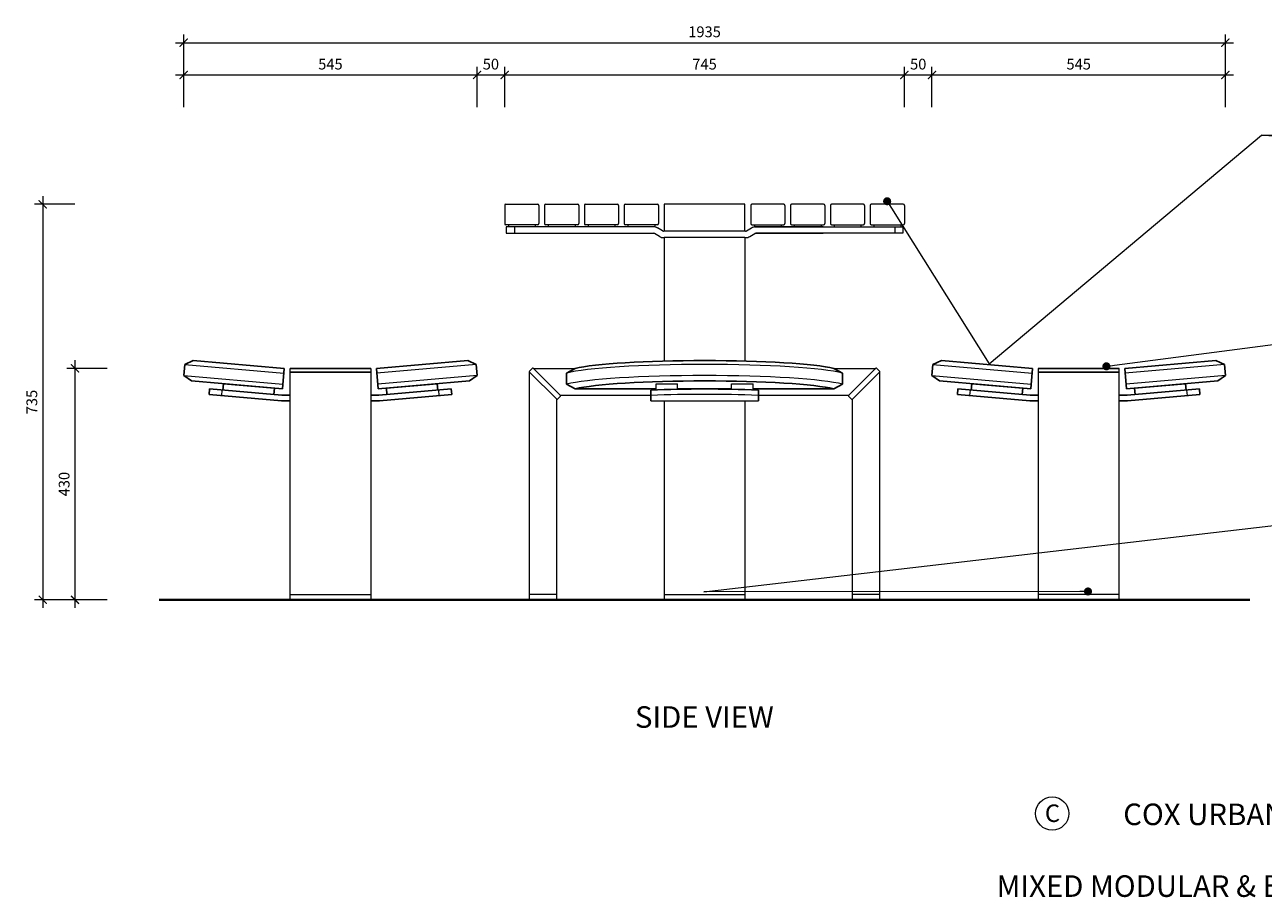
# Model space of a CAD drawing. Units: millimetres. Extents: x -34203 to -25964, y -2378 to 1905.
# Drawn here: x -34203 to -31902, y -2378 to -757 of the extents above; entities that cross this region are included whole.
import ezdxf
from ezdxf import colors
from ezdxf.entities.mleader import LeaderData, LeaderLine
from ezdxf.math import Vec2, Vec3

# ---------------------------------------------------------------- set-up
doc = ezdxf.new("R2010")
doc.units = ezdxf.units.MM
doc.header["$MEASUREMENT"] = 0
for name, color, linetype, lineweight in [('Aluminium Frame', 7, 'Continuous', 18), ('Dimensions', 7, 'Continuous', 18), ('FURNITURE', 7, 'Continuous', 18), ('Furniture - Seats', 7, 'Continuous', 15), ('Furniture - Tables', 7, 'Continuous', 15), ('Ground', 7, 'Continuous', 40), ('NOTES', 7, 'Continuous', 13)]:
    doc.layers.add(name, color=color, linetype=linetype, lineweight=lineweight)
doc.styles.add('NOTES - 2.0mm', font='arial.ttf', dxfattribs={"height": 2})
doc.styles.add('NOTES - 2.5mm', font='arial.ttf', dxfattribs={"height": 2.5})
doc.dimstyles.new('Annotative', dxfattribs={"dimscale": 0, "dimtxt": 2, "dimasz": 1.5, "dimexe": 1.5, "dimexo": 0.0625, "dimgap": 1, "dimtad": 1, "dimdec": 0, "dimrnd": 0.5, "dimdsep": 46, "dimtxsty": 'NOTES - 2.0mm', "dimblk": 'ARCHTICK', "dimcen": 0.09, "dimdle": 1.5, "dimclrd": 256, "dimclre": 256, "dimclrt": 256, "dimadec": 0, "dimazin": 0, "dimtfac": 1, "dimtdec": 0, "dimtofl": 0, "dimtmove": 0, "dimatfit": 3, "dimldrblk": 'DOT', "dimfxl": 6, "dimfxlon": 1, "dimtolj": 1, "dimtzin": 0, "dimlwd": -1, "dimlwe": -1, "dimarcsym": 0})

# ---------------------------------------------------------------- blocks, each defined once
blk = doc.blocks.new('_ArchTick')
at = {"color": 0, "linetype": 'ByBlock', "const_width": 0.15}
blk.add_lwpolyline([(-0.5, -0.5), (0.5, 0.5)], dxfattribs=at)
blk = doc.blocks.new('*D3')
at = {"layer": 'Defpoints', "color": 0, "transparency": 16777216}
for p in [(-32937.9, -1090.1), (-34169.8, -1825.1), (-33709.1, -1825.1)]:
    blk.add_point(p, dxfattribs=at)
at = {"layer": 'Dimensions', "transparency": 16777216}
for p, q in [((-34169.8, -1075.1), (-34169.8, -1840.1)), ((-34109.8, -1090.1), (-34184.8, -1090.1)), ((-34109.8, -1825.1), (-34184.8, -1825.1))]:
    blk.add_line(p, q, dxfattribs=at)
at = {"layer": 'Dimensions', "transparency": 16777216, "xscale": 15, "yscale": 15, "zscale": 15}
for p, rotation in [((-34169.8, -1090.1), 90), ((-34169.8, -1825.1), 270)]:
    blk.add_blockref('_ArchTick', p, dxfattribs=dict(at, rotation=rotation))
at = {"layer": 'Dimensions', "transparency": 16777216, "insert": (-34190, -1457.6), "char_height": 20, "attachment_point": 5, "rotation": 90, "style": 'NOTES - 2.0mm'}
blk.add_mtext('\\A1;735', dxfattribs=at)
blk = doc.blocks.new('_Dot')
at = {"color": 0, "linetype": 'ByBlock', "lineweight": -2}
blk.add_line((-0.5, 0), (-1, 0), dxfattribs=at)
at = {"color": 0, "linetype": 'ByBlock', "const_width": 0.5}
blk.add_lwpolyline([(-0.25, 0, 1), (0.25, 0, 1)], format="xyb", close=True, dxfattribs=at)
blk = doc.blocks.new('*D4')
at = {"layer": 'Defpoints', "color": 0, "transparency": 16777216}
for p in [(-33202.9, -1395.1), (-34109.8, -1825.1), (-33709.1, -1825.1)]:
    blk.add_point(p, dxfattribs=at)
at = {"layer": 'Dimensions', "transparency": 16777216}
for p, q in [((-34109.8, -1380.1), (-34109.8, -1840.1)), ((-34049.8, -1395.1), (-34124.8, -1395.1)), ((-34049.8, -1825.1), (-34124.8, -1825.1))]:
    blk.add_line(p, q, dxfattribs=at)
at = {"layer": 'Dimensions', "transparency": 16777216, "xscale": 15, "yscale": 15, "zscale": 15}
for p, rotation in [((-34109.8, -1395.1), 90), ((-34109.8, -1825.1), 270)]:
    blk.add_blockref('_ArchTick', p, dxfattribs=dict(at, rotation=rotation))
at = {"layer": 'Dimensions', "transparency": 16777216, "insert": (-34130, -1610.1), "char_height": 20, "attachment_point": 5, "rotation": 90, "style": 'NOTES - 2.0mm'}
blk.add_mtext('\\A1;430', dxfattribs=at)
blk = doc.blocks.new('*D25')
at = {"layer": 'Defpoints', "color": 0, "transparency": 16777216}
for p in [(-31972.8, -789.9), (-33907.8, -1408.4), (-31972.8, -1408.4)]:
    blk.add_point(p, dxfattribs=at)
at = {"layer": 'Dimensions', "transparency": 16777216}
for p, q in [((-33907.8, -849.9), (-33907.8, -774.9)), ((-31972.8, -849.9), (-31972.8, -774.9)), ((-33922.8, -789.9), (-31957.8, -789.9))]:
    blk.add_line(p, q, dxfattribs=at)
at = {"layer": 'Dimensions', "transparency": 16777216, "xscale": 15, "yscale": 15, "zscale": 15, "rotation": 180}
blk.add_blockref('_ArchTick', (-33907.8, -789.9), dxfattribs=at)
at = {"layer": 'Dimensions', "transparency": 16777216, "xscale": 15, "yscale": 15, "zscale": 15}
blk.add_blockref('_ArchTick', (-31972.8, -789.9), dxfattribs=at)
at = {"layer": 'Dimensions', "transparency": 16777216, "insert": (-32940.3, -769.7), "char_height": 20, "attachment_point": 5, "style": 'NOTES - 2.0mm'}
blk.add_mtext('\\A1;1935', dxfattribs=at)
blk = doc.blocks.new('*D26')
at = {"layer": 'Defpoints', "color": 0, "transparency": 16777216}
for p in [(-33362.8, -849.9), (-33907.8, -1408.4), (-33362.8, -1408.4)]:
    blk.add_point(p, dxfattribs=at)
at = {"layer": 'Dimensions', "transparency": 16777216}
for p, q in [((-33922.8, -849.9), (-33347.8, -849.9)), ((-33907.8, -909.9), (-33907.8, -834.9)), ((-33362.8, -909.9), (-33362.8, -834.9))]:
    blk.add_line(p, q, dxfattribs=at)
at = {"layer": 'Dimensions', "transparency": 16777216, "xscale": 15, "yscale": 15, "zscale": 15, "rotation": 180}
blk.add_blockref('_ArchTick', (-33907.8, -849.9), dxfattribs=at)
at = {"layer": 'Dimensions', "transparency": 16777216, "xscale": 15, "yscale": 15, "zscale": 15}
blk.add_blockref('_ArchTick', (-33362.8, -849.9), dxfattribs=at)
at = {"layer": 'Dimensions', "transparency": 16777216, "insert": (-33635.3, -829.7), "char_height": 20, "attachment_point": 5, "style": 'NOTES - 2.0mm'}
blk.add_mtext('\\A1;545', dxfattribs=at)
blk = doc.blocks.new('*D27')
at = {"layer": 'Defpoints', "color": 0, "transparency": 16777216}
for p in [(-33311.6, -849.9), (-33311.6, -1109.1), (-33362.8, -1408.4)]:
    blk.add_point(p, dxfattribs=at)
at = {"layer": 'Dimensions', "transparency": 16777216}
for p, q in [((-33377.8, -849.9), (-33296.6, -849.9)), ((-33362.8, -909.9), (-33362.8, -834.9)), ((-33311.6, -909.9), (-33311.6, -834.9))]:
    blk.add_line(p, q, dxfattribs=at)
at = {"layer": 'Dimensions', "transparency": 16777216, "xscale": 15, "yscale": 15, "zscale": 15, "rotation": 180}
blk.add_blockref('_ArchTick', (-33362.8, -849.9), dxfattribs=at)
at = {"layer": 'Dimensions', "transparency": 16777216, "xscale": 15, "yscale": 15, "zscale": 15}
blk.add_blockref('_ArchTick', (-33311.6, -849.9), dxfattribs=at)
at = {"layer": 'Dimensions', "transparency": 16777216, "insert": (-33337.2, -829.7), "char_height": 20, "attachment_point": 5, "style": 'NOTES - 2.0mm'}
blk.add_mtext('\\A1;50', dxfattribs=at)
blk = doc.blocks.new('*D28')
at = {"layer": 'Defpoints', "color": 0, "transparency": 16777216}
for p in [(-32569.1, -849.9), (-33311.6, -1109.1), (-32569.1, -1109.1)]:
    blk.add_point(p, dxfattribs=at)
at = {"layer": 'Dimensions', "transparency": 16777216}
for p, q in [((-33326.6, -849.9), (-32554.1, -849.9)), ((-33311.6, -909.9), (-33311.6, -834.9)), ((-32569.1, -909.9), (-32569.1, -834.9))]:
    blk.add_line(p, q, dxfattribs=at)
at = {"layer": 'Dimensions', "transparency": 16777216, "xscale": 15, "yscale": 15, "zscale": 15, "rotation": 180}
blk.add_blockref('_ArchTick', (-33311.6, -849.9), dxfattribs=at)
at = {"layer": 'Dimensions', "transparency": 16777216, "xscale": 15, "yscale": 15, "zscale": 15}
blk.add_blockref('_ArchTick', (-32569.1, -849.9), dxfattribs=at)
at = {"layer": 'Dimensions', "transparency": 16777216, "insert": (-32940.3, -829.7), "char_height": 20, "attachment_point": 5, "style": 'NOTES - 2.0mm'}
blk.add_mtext('\\A1;745', dxfattribs=at)
blk = doc.blocks.new('*D29')
at = {"layer": 'Defpoints', "color": 0, "transparency": 16777216}
for p in [(-32517.8, -849.9), (-32569.1, -1109.1), (-32517.8, -1408.4)]:
    blk.add_point(p, dxfattribs=at)
at = {"layer": 'Dimensions', "transparency": 16777216}
for p, q in [((-32584.1, -849.9), (-32502.8, -849.9)), ((-32569.1, -909.9), (-32569.1, -834.9)), ((-32517.8, -909.9), (-32517.8, -834.9))]:
    blk.add_line(p, q, dxfattribs=at)
at = {"layer": 'Dimensions', "transparency": 16777216, "xscale": 15, "yscale": 15, "zscale": 15, "rotation": 180}
blk.add_blockref('_ArchTick', (-32569.1, -849.9), dxfattribs=at)
at = {"layer": 'Dimensions', "transparency": 16777216, "xscale": 15, "yscale": 15, "zscale": 15}
blk.add_blockref('_ArchTick', (-32517.8, -849.9), dxfattribs=at)
at = {"layer": 'Dimensions', "transparency": 16777216, "insert": (-32543.4, -829.7), "char_height": 20, "attachment_point": 5, "style": 'NOTES - 2.0mm'}
blk.add_mtext('\\A1;50', dxfattribs=at)
blk = doc.blocks.new('*D30')
at = {"layer": 'Defpoints', "color": 0, "transparency": 16777216}
for p in [(-31972.8, -849.9), (-32517.8, -1408.4), (-31972.8, -1408.4)]:
    blk.add_point(p, dxfattribs=at)
at = {"layer": 'Dimensions', "transparency": 16777216}
for p, q in [((-32532.8, -849.9), (-31957.8, -849.9)), ((-32517.8, -909.9), (-32517.8, -834.9)), ((-31972.8, -909.9), (-31972.8, -834.9))]:
    blk.add_line(p, q, dxfattribs=at)
at = {"layer": 'Dimensions', "transparency": 16777216, "xscale": 15, "yscale": 15, "zscale": 15, "rotation": 180}
blk.add_blockref('_ArchTick', (-32517.8, -849.9), dxfattribs=at)
at = {"layer": 'Dimensions', "transparency": 16777216, "xscale": 15, "yscale": 15, "zscale": 15}
blk.add_blockref('_ArchTick', (-31972.8, -849.9), dxfattribs=at)
at = {"layer": 'Dimensions', "transparency": 16777216, "insert": (-32245.3, -829.7), "char_height": 20, "attachment_point": 5, "style": 'NOTES - 2.0mm'}
blk.add_mtext('\\A1;545', dxfattribs=at)

msp = doc.modelspace()

# ---------------------------------------------------------------- linework, layer by layer
for p, q in [((-33907.8, -1408.4), (-33906, -1387.8)), ((-33907.8, -1408.4), (-33906, -1387.8)), ((-33906, -1387.8), (-33890.3, -1380.5)), ((-33890.3, -1380.5), (-33721, -1395.3)), ((-33721, -1395.3), (-33724.3, -1433.1)), ((-33560.3, -1395.1), (-33710.3, -1395.1)), ((-33560.3, -1402.1), (-33710.3, -1402.1)), ((-33380.3, -1380.5), (-33549.7, -1395.3)), ((-33549.7, -1395.3), (-33546.4, -1433.1)), ((-33364.6, -1387.8), (-33380.3, -1380.5)), ((-33362.8, -1408.4), (-33364.6, -1387.8)), ((-33362.8, -1408.4), (-33364.6, -1387.8)), ((-33180.7, -1395.3), (-33196.6, -1403.9)), ((-32699.9, -1395.3), (-32684, -1403.9)), ((-32517.8, -1408.4), (-32516, -1387.8)), ((-32517.8, -1408.4), (-32516, -1387.8)), ((-32516, -1387.8), (-32500.3, -1380.5)), ((-32500.3, -1380.5), (-32331, -1395.3)), ((-32331, -1395.3), (-32334.3, -1433.1)), ((-32320.3, -1395.1), (-32170.3, -1395.1)), ((-32320.3, -1402.1), (-32170.3, -1402.1)), ((-31990.3, -1380.5), (-32159.7, -1395.3)), ((-32159.7, -1395.3), (-32156.4, -1433.1)), ((-31974.6, -1387.8), (-31990.3, -1380.5)), ((-31972.8, -1408.4), (-31974.6, -1387.8)), ((-31972.8, -1408.4), (-31974.6, -1387.8)), ((-33893.6, -1418.3), (-33907.8, -1408.4)), ((-33724.3, -1433.1), (-33893.6, -1418.3)), ((-33834.9, -1435.5), (-33833.8, -1423.5)), ((-33833.8, -1423.5), (-33739.2, -1431.8)), ((-33546.4, -1433.1), (-33377, -1418.3)), ((-33436.8, -1423.5), (-33531.4, -1431.8)), ((-33435.7, -1435.5), (-33436.8, -1423.5)), ((-33377, -1418.3), (-33362.8, -1408.4)), ((-33196.6, -1403.9), (-33196.6, -1424.5)), ((-33196.6, -1424.5), (-33180.7, -1433.1)), ((-32699.9, -1433.1), (-32684, -1424.5)), ((-32684, -1403.9), (-32684, -1424.5)), ((-32503.6, -1418.3), (-32517.8, -1408.4)), ((-32334.3, -1433.1), (-32503.6, -1418.3)), ((-32444.9, -1435.5), (-32443.8, -1423.5)), ((-32443.8, -1423.5), (-32349.2, -1431.8)), ((-32156.4, -1433.1), (-31987, -1418.3)), ((-32046.8, -1423.5), (-32141.4, -1431.8)), ((-32045.7, -1435.5), (-32046.8, -1423.5)), ((-31987, -1418.3), (-31972.8, -1408.4)), ((-33860.7, -1443.3), (-33859.8, -1433.3)), ((-33726.2, -1455.1), (-33860.7, -1443.3)), ((-33859.8, -1433.3), (-33725.3, -1445.1)), ((-33739.2, -1431.8), (-33740.3, -1443.8)), ((-33725.3, -1445.1), (-33711.3, -1445.1)), ((-33545.3, -1445.1), (-33559.3, -1445.1)), ((-33410.8, -1433.3), (-33545.3, -1445.1)), ((-33544.4, -1455.1), (-33410, -1443.3)), ((-33531.4, -1431.8), (-33530.4, -1443.8)), ((-33410, -1443.3), (-33410.8, -1433.3)), ((-33180.7, -1433.1), (-33030.3, -1433.1)), ((-32990.3, -1433.1), (-32890.3, -1433.1)), ((-32850.3, -1433.1), (-32699.9, -1433.1)), ((-32470.7, -1443.3), (-32469.8, -1433.3)), ((-32336.2, -1455.1), (-32470.7, -1443.3)), ((-32469.8, -1433.3), (-32335.3, -1445.1)), ((-32349.2, -1431.8), (-32350.3, -1443.8)), ((-32335.3, -1445.1), (-32321.3, -1445.1)), ((-32155.3, -1445.1), (-32169.3, -1445.1)), ((-32020.8, -1433.3), (-32155.3, -1445.1)), ((-32154.4, -1455.1), (-32020, -1443.3)), ((-32141.4, -1431.8), (-32140.4, -1443.8)), ((-32020, -1443.3), (-32020.8, -1433.3)), ((-33710.3, -1455.1), (-33726.2, -1455.1)), ((-33560.3, -1455.1), (-33544.4, -1455.1)), ((-32320.3, -1455.1), (-32336.2, -1455.1)), ((-32170.3, -1455.1), (-32154.4, -1455.1)), ((-33560.3, -1825.1), (-33710.3, -1825.1)), ((-32320.3, -1825.1), (-32170.3, -1825.1))]:
    msp.add_line(p, q)
at = {"lineweight": 9}
for p, q in [((-33906, -1387.8), (-33721.7, -1403.9)), ((-33364.6, -1387.8), (-33548.9, -1403.9)), ((-32516, -1387.8), (-32331.7, -1403.9)), ((-31974.6, -1387.8), (-32158.9, -1403.9)), ((-33907.8, -1408.4), (-33723.5, -1424.5)), ((-33362.8, -1408.4), (-33547.1, -1424.5)), ((-33030.3, -1435), (-33030.3, -1423.5)), ((-33030.3, -1423.5), (-32990.3, -1423.5)), ((-32990.3, -1433.8), (-32990.3, -1423.5)), ((-32890.3, -1433.8), (-32890.3, -1423.5)), ((-32890.3, -1423.5), (-32850.3, -1423.5)), ((-32850.3, -1435), (-32850.3, -1423.5)), ((-32517.8, -1408.4), (-32333.5, -1424.5)), ((-31972.8, -1408.4), (-32157.1, -1424.5)), ((-33837.3, -1445.4), (-33836.4, -1435.4)), ((-33433.3, -1445.4), (-33434.2, -1435.4)), ((-32447.3, -1445.4), (-32446.4, -1435.4)), ((-32043.3, -1445.4), (-32044.2, -1435.4))]:
    msp.add_line(p, q, dxfattribs=at)
at = {"linetype": 'Continuous'}
for p, q in [((-33040.3, -1455.1), (-33040.3, -1435.4)), ((-32840.3, -1455.1), (-32840.3, -1435.4))]:
    msp.add_line(p, q, dxfattribs=at)
msp.add_arc((-32940.3, -3881.4), 2448.1, 87.6589, 92.3411, dxfattribs=at)
at = {"lineweight": 9}
msp.add_arc((-32940.3, -3891.4), 2448.1, 87.6589, 92.3411, dxfattribs=at)
for centre in [(-32940.3, -1411.3), (-32940.3, -1431.9)]:
    msp.add_ellipse(centre, major_axis=(-270, 0), ratio=0.087156, start_param=3.461854, end_param=5.962924, dxfattribs=at)
for centre in [(-32940.3, -1402.7), (-32940.3, -1440.5)]:
    msp.add_ellipse(centre, major_axis=(-255, 0), ratio=0.087156, start_param=3.48143, end_param=5.943348)
at = {"layer": 'Aluminium Frame'}
for p, q in [((-33710.3, -1825.1), (-33710.3, -1395.1)), ((-33560.3, -1395.1), (-33560.3, -1825.1)), ((-32320.3, -1395.1), (-32320.3, -1825.1)), ((-32170.3, -1825.1), (-32170.3, -1395.1))]:
    msp.add_line(p, q, dxfattribs=at)
at = {"layer": 'Aluminium Frame', "lineweight": 9}
for p, q in [((-33260, -1394.7), (-33265.7, -1400.4)), ((-33265.7, -1401.8), (-33215, -1452.5)), ((-33258.6, -1394.7), (-33207.9, -1445.4)), ((-32622, -1394.7), (-32672.7, -1445.4)), ((-32615, -1401.8), (-32665.7, -1452.5)), ((-32620.6, -1394.7), (-32615, -1400.4)), ((-33213.5, -1452.5), (-33207.9, -1446.9)), ((-32667.1, -1452.5), (-32672.7, -1446.9))]:
    msp.add_line(p, q, dxfattribs=at)
for centre, start, end in [((-33265, -1401.1), 135, 225), ((-33259.3, -1395.4), 45, 135), ((-32621.3, -1395.4), 45, 135), ((-32615.7, -1401.1), 315, 45), ((-33208.6, -1446.1), 315, 45), ((-32672, -1446.1), 135, 225), ((-33214.3, -1451.8), 225, 315), ((-32666.4, -1451.8), 225, 315)]:
    msp.add_arc(centre, 1, start, end, dxfattribs=at)
at = {"layer": 'FURNITURE'}
for p, q in [((-33265.3, -1825.1), (-33265.3, -1402.2)), ((-33258.2, -1395.1), (-33179.9, -1395.1)), ((-32700.7, -1395.1), (-32622.4, -1395.1)), ((-32615.3, -1402.2), (-32615.3, -1825.1)), ((-33208.2, -1445.1), (-33040.3, -1445.1)), ((-32840.3, -1445.1), (-32672.4, -1445.1)), ((-33215.3, -1452.2), (-33215.3, -1825.1)), ((-32665.3, -1825.1), (-32665.3, -1452.2))]:
    msp.add_line(p, q, dxfattribs=at)
at = {"layer": 'FURNITURE', "linetype": 'Continuous'}
for p, q in [((-33040.3, -1455.1), (-33040.3, -1437)), ((-32840.3, -1455.1), (-32840.3, -1437)), ((-33040.3, -1455.1), (-32840.3, -1455.1))]:
    msp.add_line(p, q, dxfattribs=at)
at = {"layer": 'FURNITURE', "lineweight": 9}
for p, q in [((-33710.3, -1815.1), (-33560.3, -1815.1)), ((-33215.3, -1815.1), (-33265.3, -1815.1)), ((-32615.3, -1815.1), (-32665.3, -1815.1)), ((-32170.3, -1815.1), (-32320.3, -1815.1)), ((-33215.3, -1825.1), (-33265.3, -1825.1)), ((-33265.3, -1825.1), (-33215.3, -1825.1)), ((-32615.3, -1825.1), (-32665.3, -1825.1)), ((-32665.3, -1825.1), (-32615.3, -1825.1))]:
    msp.add_line(p, q, dxfattribs=at)
at = {"layer": 'Furniture - Seats', "lineweight": 9}
for p, q in [((-33015.3, -1815.1), (-32865.3, -1815.1)), ((-33015.3, -1825.1), (-32865.3, -1825.1))]:
    msp.add_line(p, q, dxfattribs=at)
at = {"layer": 'Furniture - Tables'}
for p, q in [((-33311.6, -1092.1), (-33311.6, -1126.1)), ((-33309.6, -1090.1), (-33250.1, -1090.1)), ((-33248.1, -1092.1), (-33248.1, -1126.1)), ((-33237.6, -1092.1), (-33237.6, -1126.1)), ((-33235.6, -1090.1), (-33176.1, -1090.1)), ((-33174.1, -1092.1), (-33174.1, -1126.1)), ((-33163.6, -1092.1), (-33163.6, -1126.1)), ((-33161.6, -1090.1), (-33102.1, -1090.1)), ((-33100.1, -1092.1), (-33100.1, -1126.1)), ((-33089.6, -1092.1), (-33089.6, -1126.1)), ((-33087.6, -1090.1), (-33028.1, -1090.1)), ((-33026.1, -1092.1), (-33026.1, -1126.1)), ((-32865.3, -1090.1), (-33015.3, -1090.1)), ((-33015.3, -1090.1), (-33015.3, -1140.1)), ((-32865.3, -1140.1), (-32865.3, -1090.1)), ((-32854.6, -1092.1), (-32854.6, -1126.1)), ((-32793.1, -1090.1), (-32852.6, -1090.1)), ((-32791.1, -1092.1), (-32791.1, -1126.1)), ((-32780.6, -1092.1), (-32780.6, -1126.1)), ((-32719.1, -1090.1), (-32778.6, -1090.1)), ((-32717.1, -1092.1), (-32717.1, -1126.1)), ((-32706.6, -1092.1), (-32706.6, -1126.1)), ((-32645.1, -1090.1), (-32704.6, -1090.1)), ((-32643.1, -1092.1), (-32643.1, -1126.1)), ((-32632.6, -1092.1), (-32632.6, -1126.1)), ((-32571.1, -1090.1), (-32630.6, -1090.1)), ((-32569.1, -1092.1), (-32569.1, -1126.1)), ((-33250.1, -1128.1), (-33309.6, -1128.1)), ((-33032.8, -1132.1), (-33308.8, -1132.1)), ((-33308.8, -1132.1), (-33308.8, -1144.1)), ((-33308.8, -1144.1), (-33035.5, -1144.1)), ((-33176.1, -1128.1), (-33235.6, -1128.1)), ((-33102.1, -1128.1), (-33161.6, -1128.1)), ((-33028.1, -1128.1), (-33087.6, -1128.1)), ((-33024.3, -1149.9), (-33033.5, -1144.6)), ((-33018.3, -1139.5), (-33027.5, -1134.2)), ((-33015.3, -1140.1), (-33016.3, -1140.1)), ((-32865.3, -1140.1), (-33015.3, -1140.1)), ((-32864.3, -1140.1), (-32865.3, -1140.1)), ((-32862.3, -1139.5), (-32853.1, -1134.2)), ((-32856.3, -1149.9), (-32847.1, -1144.6)), ((-32856.3, -1149.9), (-32847.1, -1144.6)), ((-32852.6, -1128.1), (-32793.1, -1128.1)), ((-32847.8, -1132.1), (-32719.8, -1132.1)), ((-32847.8, -1132.1), (-32571.8, -1132.1)), ((-32719.8, -1132.1), (-32845.1, -1132.1)), ((-32845.1, -1144.1), (-32719.8, -1144.1)), ((-32719.8, -1144.1), (-32845.1, -1144.1)), ((-32571.8, -1144.1), (-32845.1, -1144.1)), ((-32778.6, -1128.1), (-32719.1, -1128.1)), ((-32704.6, -1128.1), (-32645.1, -1128.1)), ((-32630.6, -1128.1), (-32571.1, -1128.1)), ((-32571.8, -1132.1), (-32571.8, -1144.1)), ((-33016.3, -1152.1), (-33015.3, -1152.1)), ((-32865.3, -1152.1), (-33015.3, -1152.1)), ((-33015.3, -1152.1), (-33015.3, -1381.4)), ((-32865.3, -1152.1), (-32864.3, -1152.1)), ((-32865.3, -1152.1), (-32865.3, -1381.4)), ((-33015.3, -1455.1), (-33015.3, -1825.1)), ((-32865.3, -1455.1), (-32865.3, -1825.1))]:
    msp.add_line(p, q, dxfattribs=at)
at = {"layer": 'Furniture - Tables', "lineweight": 9}
for p, q in [((-33304.8, -1128.1), (-33304.8, -1132.1)), ((-33293.5, -1132.1), (-33293.5, -1144.1)), ((-33254.8, -1128.1), (-33254.8, -1132.1)), ((-33230.8, -1128.1), (-33230.8, -1132.1)), ((-33180.8, -1128.1), (-33180.8, -1132.1)), ((-33156.8, -1128.1), (-33156.8, -1132.1)), ((-33106.8, -1128.1), (-33106.8, -1132.1)), ((-33082.8, -1128.1), (-33082.8, -1132.1)), ((-33032.8, -1128.1), (-33032.8, -1132.1)), ((-32847.8, -1128.1), (-32847.8, -1132.1)), ((-32797.8, -1128.1), (-32797.8, -1132.1)), ((-32773.8, -1128.1), (-32773.8, -1132.1)), ((-32723.8, -1128.1), (-32723.8, -1132.1)), ((-32699.8, -1128.1), (-32699.8, -1132.1)), ((-32649.8, -1128.1), (-32649.8, -1132.1)), ((-32625.8, -1128.1), (-32625.8, -1132.1)), ((-32587.1, -1132.1), (-32587.1, -1144.1)), ((-32575.8, -1128.1), (-32575.8, -1132.1))]:
    msp.add_line(p, q, dxfattribs=at)
at = {"layer": 'Furniture - Tables'}
for centre, radius, start, end in [((-33309.6, -1092.1), 2, 90, 180), ((-33250.1, -1092.1), 2, 0, 90), ((-33235.6, -1092.1), 2, 90, 180), ((-33176.1, -1092.1), 2, 0, 90), ((-33161.6, -1092.1), 2, 90, 180), ((-33102.1, -1092.1), 2, 0, 90), ((-33087.6, -1092.1), 2, 90, 180), ((-33028.1, -1092.1), 2, 0, 90), ((-32852.6, -1092.1), 2, 90, 180), ((-32793.1, -1092.1), 2, 0, 90), ((-32778.6, -1092.1), 2, 90, 180), ((-32719.1, -1092.1), 2, 0, 90), ((-32704.6, -1092.1), 2, 90, 180), ((-32645.1, -1092.1), 2, 0, 90), ((-32630.6, -1092.1), 2, 90, 180), ((-32571.1, -1092.1), 2, 0, 90), ((-33309.6, -1126.1), 2, 180, 270), ((-33250.1, -1126.1), 2, 270, 0), ((-33235.6, -1126.1), 2, 180, 270), ((-33176.1, -1126.1), 2, 270, 0), ((-33161.6, -1126.1), 2, 180, 270), ((-33102.1, -1126.1), 2, 270, 0), ((-33087.6, -1126.1), 2, 180, 270), ((-33028.1, -1126.1), 2, 270, 0), ((-32852.6, -1126.1), 2, 180, 270), ((-32793.1, -1126.1), 2, 270, 0), ((-32778.6, -1126.1), 2, 180, 270), ((-32719.1, -1126.1), 2, 270, 0), ((-32704.6, -1126.1), 2, 180, 270), ((-32645.1, -1126.1), 2, 270, 0), ((-32630.6, -1126.1), 2, 180, 270), ((-32571.1, -1126.1), 2, 270, 0), ((-33035.5, -1148.1), 16, 60, 90), ((-33035.5, -1148.1), 4, 60, 90), ((-33016.3, -1136.1), 16, 240, 270), ((-33016.3, -1136.1), 4, 240, 270), ((-32864.3, -1136.1), 4, 270, 300), ((-32864.3, -1136.1), 16, 270, 300), ((-32845.1, -1148.1), 16, 90, 120), ((-32845.1, -1148.1), 16, 90, 120), ((-32845.1, -1148.1), 4, 90, 120), ((-32845.1, -1148.1), 4, 90, 120)]:
    msp.add_arc(centre, radius, start, end, dxfattribs=at)
at = {"layer": 'Ground'}
msp.add_line((-33953.4, -1825.1), (-31927.3, -1825.1), dxfattribs=at)
at = {"layer": 'NOTES', "linetype": 'Continuous', "ltscale": 5}
msp.add_circle((-32294.5, -2222.2), 31, dxfattribs=at)

# ---------------------------------------------------------------- texts
at = {"layer": 'NOTES', "insert": (-32940.6, -2022.9), "char_height": 40, "attachment_point": 2, "style": 'NOTES - 2.5mm'}
msp.add_mtext_dynamic_manual_height_columns('SIDE VIEW', width=332.943, gutter_width=200, heights=[0], dxfattribs=at)
at = {"layer": 'NOTES', "linetype": 'Continuous', "ltscale": 5, "style": 'NOTES - 2.5mm'}
for s, width, gutter_width, insert, char_height, attachment_point in [('COX URBAN FURNITURE - URBAN EDGE RANGE\\P\\PMIXED MODULAR & BATTENED TABLE SETTING URB:TBS MB404 P', 1835.37, 200, (-31573.2, -2290.4), 40, 5), ('C', 37.799, 162.5, (-32308.1, -2205.4), 32.5, 1)]:
    msp.add_mtext_dynamic_manual_height_columns(s, width=width, gutter_width=gutter_width, heights=[0], dxfattribs=dict(at, insert=insert, char_height=char_height, attachment_point=attachment_point))

# ---------------------------------------------------------------- dimensions: what is measured, and where the dimension line sits
at = {"layer": 'Dimensions'}
for base, p1, p2, picture, middle in [((-31972.8, -789.9), (-33907.8, -1408.4), (-31972.8, -1408.4), '*D25', (-32940.3, -769.7)), ((-33362.8, -849.9), (-33907.8, -1408.4), (-33362.8, -1408.4), '*D26', (-33635.3, -829.7)), ((-31972.8, -849.9), (-32517.8, -1408.4), (-31972.8, -1408.4), '*D30', (-32245.3, -829.7))]:
    dim = msp.add_linear_dim(base=base, p1=p1, p2=p2, dimstyle='Annotative', dxfattribs=at)
    dim.commit()
    dim.dimension.update_dxf_attribs({"geometry": picture, "text_midpoint": middle})
for base, p1, p2, text, picture, middle in [((-33311.6, -849.9), (-33362.8, -1408.4), (-33311.6, -1109.1), '50', '*D27', (-33337.2, -829.7)), ((-32569.1, -849.9), (-33311.6, -1109.1), (-32569.1, -1109.1), '745', '*D28', (-32940.3, -829.7)), ((-32517.8, -849.9), (-32569.1, -1109.1), (-32517.8, -1408.4), '50', '*D29', (-32543.4, -829.7))]:
    dim = msp.add_linear_dim(base=base, p1=p1, p2=p2, text=text, dimstyle='Annotative', dxfattribs=at)
    dim.commit()
    dim.dimension.update_dxf_attribs({"geometry": picture, "text_midpoint": middle})
for base, p1, picture, middle in [((-34169.8, -1825.1), (-32937.9, -1090.1), '*D3', (-34190, -1457.6)), ((-34109.8, -1825.1), (-33202.9, -1395.1), '*D4', (-34130, -1610.1))]:
    dim = msp.add_linear_dim(base=base, p1=p1, p2=(-33709.1, -1825.1), angle=90, dimstyle='Annotative', dxfattribs=at)
    dim.commit()
    dim.dimension.update_dxf_attribs({"geometry": picture, "text_midpoint": middle})

# ---------------------------------------------------------------- leaders
at = {"layer": 'NOTES'}
ml = msp.add_multileader_mtext('Standard', dxfattribs=at)
ml.set_content('CHOICE OF TIMBER OR RECYCLED HDPE PLASTIC TABLE BATTENS & SEAT SEGMENTS.\\PSCREW-FIXED FROM UNDERSIDE.', color=256, style='NOTES - 2.0mm')
ml.set_leader_properties(color=256, linetype='ByLayer', lineweight=-1)
ml.set_arrow_properties(name='DOT')
ml.build(insert=Vec2(0, 0))
ml.multileader.update_dxf_attribs({"dogleg_length": 2, "arrow_head_size": 15, "scale": 10})
ctx = ml.context
ctx.base_point, ctx.scale, ctx.char_height, ctx.arrow_head_size, ctx.landing_gap_size, ctx.plane_origin = Vec3(-31885.6, -961.8), 10, 20, 15, 10, Vec3(-32554.6, -1087.5)
notes = []
notes.append((ctx, [(1, (1, 1, 0), (-31905.6, -961.8), (1, 0), 20, [(0, [(-30578.4, -1085.8)], 0, []), (2, [(-32601.1, -1084.5), (-32411.5, -1386.4)], 0, [])])]))
ctx.mtext.insert, ctx.mtext.width, ctx.mtext.flow_direction = Vec3(-31875.6, -951.7), 526.16, 5
ml = msp.add_multileader_mtext('Standard', dxfattribs=at)
ml.set_content('ALUMINIUM LEGS & FRAMES.\\PCLEAR ANODISED FINISH.', color=256, style='NOTES - 2.0mm')
ml.set_leader_properties(color=256, linetype='ByLayer', lineweight=-1)
ml.set_arrow_properties(name='DOT')
ml.build(insert=Vec2(0, 0))
ml.multileader.update_dxf_attribs({"dogleg_length": 2, "arrow_head_size": 15, "scale": 10})
ctx = ml.context
ctx.base_point, ctx.scale, ctx.char_height, ctx.arrow_head_size, ctx.landing_gap_size, ctx.plane_origin = Vec3(-31885.6, -1293.4), 10, 20, 15, 10, Vec3(-32554.6, -1419)
notes.append((ctx, [(0, (1, 1, 0), (-31450.6, -1293.4), (-1, 0), 20, [(2, [(-32193.8, -1391.2)], 0, []), (1, [(-30998.9, -1389.5), (-30336.2, -1194.3)], 0, [])])]))
ctx.mtext.insert, ctx.mtext.width, ctx.mtext.flow_direction = Vec3(-31875.6, -1283.2), 526.16, 5
at = {"layer": 'NOTES', "linetype": 'Continuous', "ltscale": 5}
ml = msp.add_multileader_mtext('Standard', dxfattribs=at)
ml.set_content('INSTALLATION OPTIONS.\\P\\P\\pxi-3,l3,t3;{\\fSymbol|b0|i0|c2|p18;·^I}SURFACE EPOXY-FIX SPIGOT.\\P{\\fSymbol|b0|i0|c2|p18;·^I}SURFACE BOLT-FIX BASE PLATE.\\P{\\fSymbol|b0|i0|c2|p18;·^I}SUB-SURFACE BOLT-FIX BASE PLATE.', color=256, style='NOTES - 2.0mm')
ml.set_leader_properties(color=256, linetype='ByLayer', lineweight=-1)
ml.set_arrow_properties(name='DOT')
ml.build(insert=Vec2(0, 0))
ml.multileader.update_dxf_attribs({"dogleg_length": 2, "arrow_head_size": 15, "scale": 10})
ctx = ml.context
ctx.base_point, ctx.scale, ctx.char_height, ctx.arrow_head_size, ctx.landing_gap_size, ctx.plane_origin = Vec3(-31885.4, -1615.5), 10, 20, 15, 10, Vec3(-32162.7, -1810.9)
notes.append((ctx, [(1, (1, 1, 0), (-31269, -1615.5), (-1, 0), 20, [(3, [(-32228, -1809.6), (-32941.8, -1810.4)], 0, []), (2, [(-30960.7, -1811.9), (-30260.5, -1810.7)], 0, [])])]))
ctx.mtext.insert, ctx.mtext.width, ctx.mtext.flow_direction = Vec3(-31875.4, -1605.3), 591.1, 5
for ctx, leaders in notes:
    for number, flags, end, landing, length, lines in leaders:
        leader = LeaderData()
        leader.index, (leader.has_last_leader_line, leader.has_dogleg_vector, leader.attachment_direction) = number, flags
        leader.last_leader_point, leader.dogleg_vector, leader.dogleg_length = Vec3(end), Vec3(landing), length
        for number, points, colour, breaks in lines:
            line = LeaderLine()
            line.index, line.vertices, line.color, line.breaks = number, Vec3.list(points), colors.encode_raw_color(colour), breaks
            leader.lines.append(line)
        ctx.leaders.append(leader)

doc.saveas('drawing.dxf')
